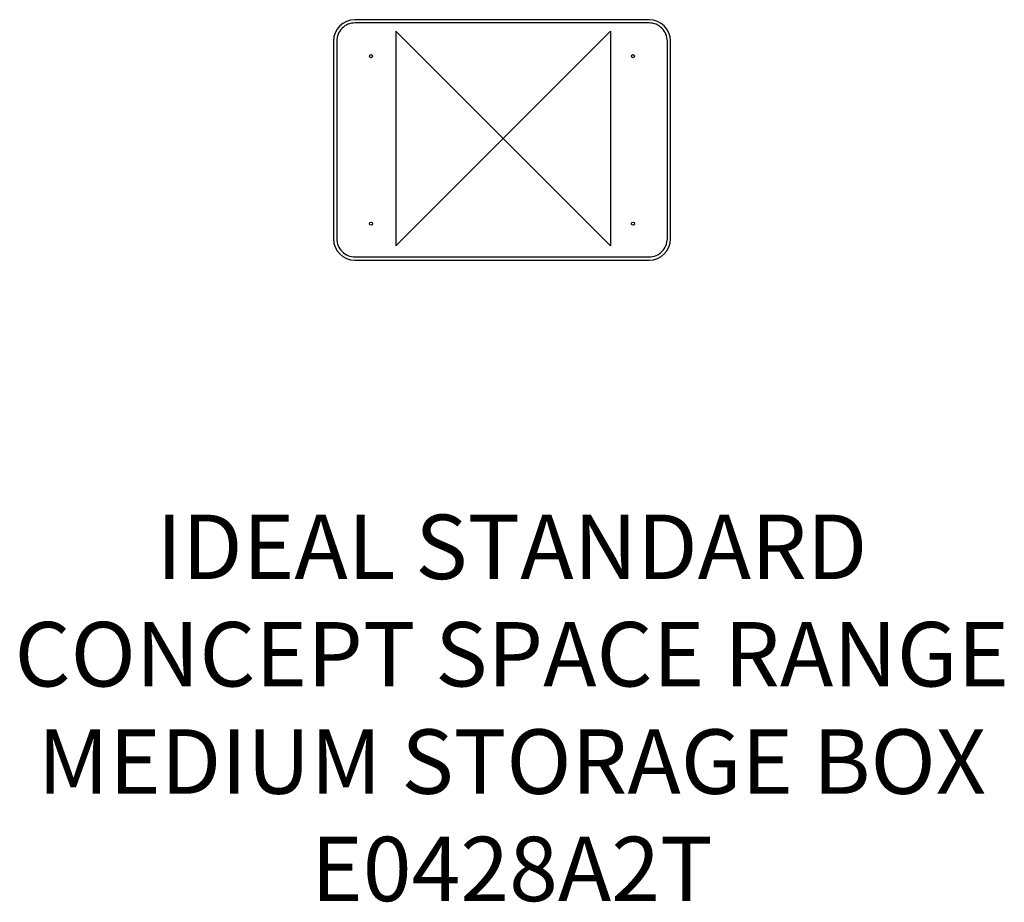
# Model space of a CAD drawing. Units: millimetres. Extents: x -225 to 233, y -356 to 55.
import ezdxf

# ---------------------------------------------------------------- set-up
doc = ezdxf.new("R2010")
doc.units = ezdxf.units.MM
doc.header["$MEASUREMENT"] = 0
doc.layers.add('DETAIL', color=2, linetype='Continuous')
doc.layers.add('Origin', color=6, linetype='Continuous')
doc.layers.add('Text', color=7, linetype='Continuous', lineweight=9)
doc.styles.add('Fastrack', font='simplex.shx')

# ---------------------------------------------------------------- blocks, each defined once
blk = doc.blocks.new('ZPO')
at = {"layer": 'Origin'}
blk.add_lwpolyline([(-50, 50), (-50, -50), (50, 50), (50, -50)], close=True, dxfattribs=at)

msp = doc.modelspace()

# ---------------------------------------------------------------- linework, layer by layer
at = {"layer": 'DETAIL', "linetype": 'Continuous'}
for p, q in [((67.92, 55.3), (-69.09, 55.3)), ((67.91, 53.79), (-69.08, 53.79)), ((-79.08, 45.3), (-79.08, -46.7)), ((-77.58, 45.29), (-77.58, -46.69)), ((76.41, -46.69), (76.41, 45.29)), ((77.92, -46.7), (77.92, 45.3)), ((-69.09, -56.7), (67.92, -56.7)), ((-69.08, -55.19), (67.91, -55.19))]:
    msp.add_line(p, q, dxfattribs=at)
for centre in [(-61.58, 38.3), (60.42, 38.3), (-61.58, -39.7), (60.42, -39.7)]:
    msp.add_circle(centre, 0.715, dxfattribs=at)
for centre, start, end in [((-69.08, 45.29), 89.9965, 180.0035), ((67.91, 45.29), 359.9965, 90.0035), ((-69.08, -46.7), 179.9965, 270.0035), ((67.91, -46.7), 269.9965, 0.0035)]:
    msp.add_arc(centre, 8.5, start, end, dxfattribs=at)
for centre, major_axis, start_param, end_param in [((-69.08, 45.3), (7.07, -7.07), 2.356347, 3.926839), ((67.91, 45.3), (-7.07, -7.07), 2.356347, 3.926839), ((-69.08, -46.7), (7.07, 7.07), -3.926839, -2.356347), ((67.91, -46.7), (7.07, -7.07), -0.785246, 0.785246)]:
    msp.add_ellipse(centre, major_axis=major_axis, ratio=0.999695, start_param=start_param, end_param=end_param, dxfattribs=at)

# ---------------------------------------------------------------- block references
at = {"layer": 'Origin'}
msp.add_blockref('ZPO', (0, 0), dxfattribs=at)

# ---------------------------------------------------------------- texts
at = {"layer": 'Text', "insert": (4, -175.21), "char_height": 30, "width": 2237.2895, "attachment_point": 2, "style": 'Fastrack'}
msp.add_mtext('IDEAL STANDARD\\PCONCEPT SPACE RANGE\\PMEDIUM STORAGE BOX\\PE0428A2T', dxfattribs=at)

doc.saveas('drawing.dxf')
